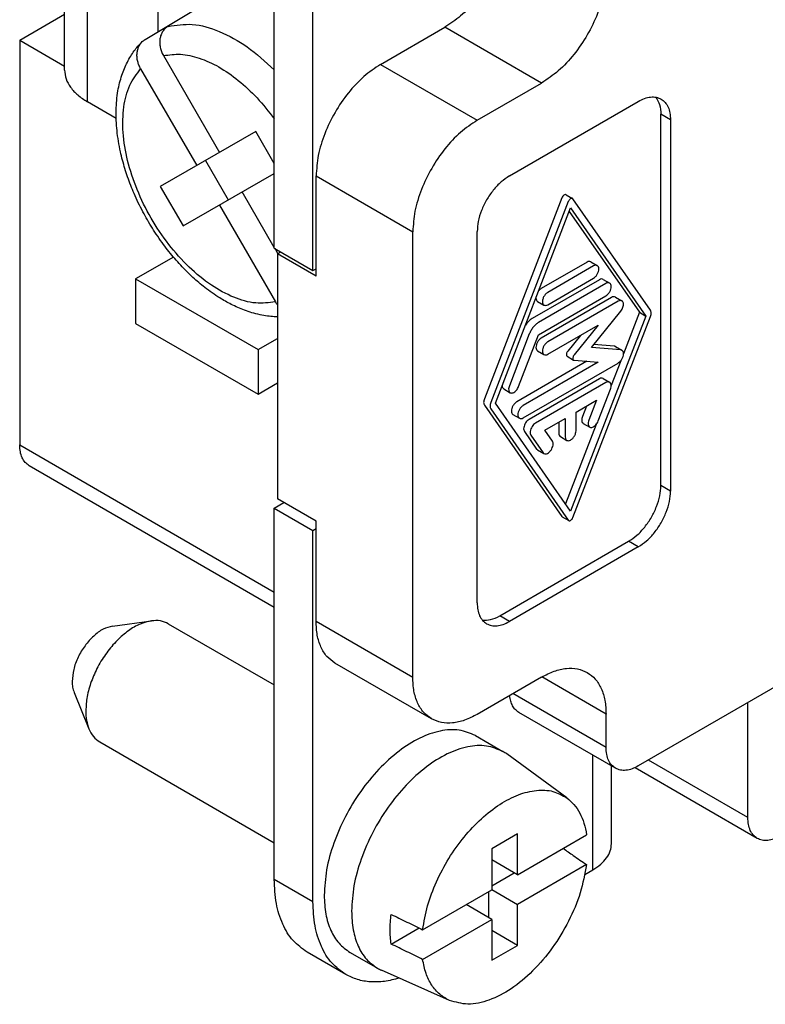
# Model space of a CAD drawing. Units: millimetres. Extents: x -210 to 0, y 0 to 297.
# Drawn here: x -70 to -59, y 233 to 247 of the extents above; entities that cross this region are included whole.
import ezdxf

# ---------------------------------------------------------------- set-up
doc = ezdxf.new("R2010")
doc.units = ezdxf.units.MM

msp = doc.modelspace()

# ---------------------------------------------------------------- linework, layer by layer
at = {"color": 2, "linetype": 'Continuous'}
for p, q in [((-69.707, 246.422), (-69.707, 251.31)), ((-69.375, 245.959), (-69.375, 250.847)), ((-66.643, 243.816), (-66.643, 249.248)), ((-66.078, 243.489), (-66.078, 248.921)), ((-68.339, 246.985), (-68.339, 248.066)), ((-68.529, 246.871), (-67.434, 247.531)), ((-70.364, 246.859), (-69.707, 247.24)), ((-65.089, 246.506), (-64.148, 247.051)), ((-62.735, 246.233), (-64.148, 247.051)), ((-70.364, 246.859), (-69.707, 246.479)), ((-70.364, 246.859), (-70.364, 240.939)), ((-68.263, 246.634), (-67.444, 245.216)), ((-68.596, 246.442), (-67.777, 245.025)), ((-65.089, 246.506), (-63.677, 245.688)), ((-63.677, 245.688), (-62.735, 246.233)), ((-68.953, 245.715), (-69.375, 245.959)), ((-63.206, 244.874), (-61.322, 245.965)), ((-60.851, 245.694), (-60.992, 245.776)), ((-60.992, 240.345), (-60.992, 245.776)), ((-60.851, 245.694), (-60.851, 240.263)), ((-66.911, 245.522), (-68.31, 244.719)), ((-66.643, 245.058), (-66.911, 245.522)), ((-67.65, 245.099), (-67.318, 244.523)), ((-67.977, 244.142), (-66.643, 244.91)), ((-66.031, 243.517), (-66.031, 244.874)), ((-66.031, 244.874), (-64.618, 244.057)), ((-68.31, 244.719), (-67.977, 244.142)), ((-66.643, 243.829), (-67.111, 244.639)), ((-62.377, 244.599), (-62.283, 244.544)), ((-67.444, 244.448), (-66.626, 243.03)), ((-62.439, 244.553), (-63.572, 241.612)), ((-62.345, 244.499), (-63.478, 241.558)), ((-61.144, 242.908), (-62.277, 244.538)), ((-63.41, 241.552), (-62.311, 244.405)), ((-62.331, 244.353), (-61.306, 242.879)), ((-62.311, 244.405), (-61.212, 242.824)), ((-64.618, 237.539), (-64.618, 244.057)), ((-63.677, 238.628), (-63.677, 244.059)), ((-66.643, 243.816), (-66.078, 243.489)), ((-66.591, 243.738), (-66.632, 243.81)), ((-66.596, 243.735), (-66.55, 243.762)), ((-66.596, 243.735), (-66.596, 240.151)), ((-66.031, 243.408), (-66.596, 243.735)), ((-68.117, 243.688), (-68.669, 243.369)), ((-62.071, 243.613), (-62.74, 243.226)), ((-61.976, 243.558), (-62.645, 243.171)), ((-62.015, 243.618), (-61.921, 243.564)), ((-66.078, 243.489), (-66.031, 243.517)), ((-66.031, 243.408), (-66.031, 243.517)), ((-68.669, 243.369), (-68.669, 242.717)), ((-68.669, 243.369), (-66.879, 242.333)), ((-61.89, 243.356), (-62.873, 242.786)), ((-61.795, 243.301), (-62.779, 242.732)), ((-62.645, 242.99), (-61.976, 243.377)), ((-61.834, 243.361), (-61.74, 243.307)), ((-62.779, 242.551), (-61.795, 243.12)), ((-62.795, 243.039), (-62.701, 242.985)), ((-61.712, 243.096), (-62.74, 242.502)), ((-61.618, 243.042), (-62.645, 242.447)), ((-61.656, 243.102), (-61.562, 243.048)), ((-62.004, 242.366), (-61.578, 242.896)), ((-61.306, 242.879), (-61.539, 242.274)), ((-61.306, 242.879), (-61.212, 242.824)), ((-68.669, 242.717), (-66.879, 241.682)), ((-62.645, 242.266), (-61.91, 242.691)), ((-61.212, 242.824), (-62.311, 239.971)), ((-62.277, 239.877), (-61.144, 242.819)), ((-61.91, 242.691), (-62.259, 242.257)), ((-62.915, 242.562), (-63.207, 241.805)), ((-63.071, 241.794), (-62.779, 242.551)), ((-62.168, 242.542), (-62.354, 242.312)), ((-66.879, 242.333), (-66.596, 242.497)), ((-61.673, 242.383), (-61.97, 242.409)), ((-66.879, 242.333), (-66.879, 241.682)), ((-62.795, 242.315), (-62.701, 242.261)), ((-61.578, 242.328), (-62.004, 242.366)), ((-61.656, 242.378), (-61.562, 242.323)), ((-62.074, 242.163), (-63.098, 241.57)), ((-61.91, 242.148), (-63.004, 241.515)), ((-63.004, 241.334), (-61.618, 242.137)), ((-62.362, 242.236), (-62.268, 242.181)), ((-62.259, 242.179), (-61.91, 242.148)), ((-61.579, 242.171), (-61.719, 241.808)), ((-66.879, 241.682), (-66.596, 241.845)), ((-61.891, 241.906), (-62.919, 241.312)), ((-61.797, 241.852), (-62.825, 241.257)), ((-61.836, 241.912), (-61.741, 241.857)), ((-63.289, 241.758), (-63.194, 241.703)), ((-61.908, 241.29), (-61.729, 241.756)), ((-62.311, 239.971), (-63.41, 241.552)), ((-62.232, 241.419), (-61.932, 241.593)), ((-61.932, 241.593), (-62.044, 241.301)), ((-63.572, 241.522), (-62.439, 239.892)), ((-63.478, 241.468), (-62.345, 239.838)), ((-62.232, 241.147), (-62.232, 241.419)), ((-62.081, 241.507), (-62.139, 241.356)), ((-63.154, 241.383), (-63.06, 241.329)), ((-62.69, 241.154), (-62.389, 241.328)), ((-62.484, 241.274), (-62.484, 241.111)), ((-62.389, 241.328), (-62.389, 241.057)), ((-62.126, 241.254), (-62.032, 241.199)), ((-62.987, 241.137), (-62.808, 240.878)), ((-62.577, 240.993), (-62.69, 241.154)), ((-61.938, 241.239), (-62.385, 240.078)), ((-62.893, 241.082), (-62.713, 240.824)), ((-62.461, 241.06), (-62.367, 241.006)), ((-70.364, 240.939), (-66.643, 238.786)), ((-62.795, 240.867), (-62.701, 240.812)), ((-66.643, 238.562), (-70.227, 240.635)), ((-60.851, 240.263), (-60.992, 240.345)), ((-66.643, 240.015), (-66.503, 240.096)), ((-66.031, 239.823), (-66.596, 240.151)), ((-66.643, 234.584), (-66.643, 240.015)), ((-66.643, 240.015), (-66.078, 239.688)), ((-66.031, 239.715), (-66.031, 239.823)), ((-62.433, 239.886), (-62.339, 239.832)), ((-66.078, 239.688), (-66.031, 239.715)), ((-66.078, 234.256), (-66.078, 239.688)), ((-66.031, 238.357), (-66.031, 239.715)), ((-63.347, 238.439), (-61.463, 239.529)), ((-61.322, 239.447), (-61.463, 239.529)), ((-61.322, 239.447), (-63.206, 238.357)), ((-57.107, 238.682), (-61.322, 236.243)), ((-69.007, 238.29), (-68.438, 238.366)), ((-63.206, 238.357), (-63.347, 238.439)), ((-68.192, 238.324), (-66.643, 237.428)), ((-64.618, 237.539), (-66.031, 238.357)), ((-64.344, 236.932), (-65.757, 237.749)), ((-62.735, 237.543), (-63.677, 236.998)), ((-61.793, 237.002), (-62.731, 237.545)), ((-69.569, 237.318), (-69.352, 236.787)), ((-61.793, 236.513), (-63.154, 237.301)), ((-59.721, 235.488), (-59.721, 237.17)), ((-61.656, 236.21), (-63.068, 237.027)), ((-61.793, 236.513), (-61.793, 237.002)), ((-63.701, 236.687), (-63.301, 236.455)), ((-69.192, 236.594), (-66.643, 235.119)), ((-62.366, 235.775), (-63.246, 236.419)), ((-61.988, 234.723), (-61.988, 236.402)), ((-61.714, 235.105), (-61.714, 236.244)), ((-59.583, 235.184), (-61.37, 236.218)), ((-59.721, 235.488), (-61.174, 236.329)), ((-63.088, 235.248), (-63.465, 235.03)), ((-63.088, 234.651), (-63.088, 235.248)), ((-63.088, 234.651), (-62.078, 235.235)), ((-63.465, 235.03), (-63.465, 234.433)), ((-63.088, 234.651), (-63.465, 234.869)), ((-62.078, 234.801), (-63.088, 234.216)), ((-63.465, 234.489), (-63.136, 234.679)), ((-62.102, 234.657), (-61.988, 234.723)), ((-66.078, 234.256), (-66.643, 234.584)), ((-64.474, 233.848), (-63.465, 234.433)), ((-63.512, 234.406), (-63.512, 234.026)), ((-63.465, 234.434), (-63.088, 234.216)), ((-63.465, 233.998), (-63.84, 234.216)), ((-63.088, 233.619), (-63.088, 234.216)), ((-64.474, 233.414), (-63.465, 233.998)), ((-63.465, 233.998), (-63.465, 233.401)), ((-64.936, 233.638), (-64.527, 233.874)), ((-63.088, 233.619), (-63.465, 233.837)), ((-63.465, 233.401), (-63.088, 233.619)), ((-65.598, 233.193), (-66.163, 233.52)), ((-65.536, 233.516), (-65.136, 233.285)), ((-64.081, 232.813), (-65.077, 233.255))]:
    msp.add_line(p, q, dxfattribs=at)
for points, knots in [([(-61.793, 247.865), (-61.8, 247.764), (-61.814, 247.553), (-61.914, 247.24), (-62.061, 246.932), (-62.254, 246.651), (-62.476, 246.408), (-62.651, 246.29), (-62.735, 246.233)], [0, 0, 0, 0, 0.301425, 0.631554, 0.977237, 1.323032, 1.653481, 1.955384, 1.955384, 1.955384, 1.955384]), ([(-63.707, 247.432), (-63.775, 247.356), (-63.906, 247.21), (-64.069, 247.102), (-64.148, 247.051)], [0, 0, 0, 0, 0.3050252, 0.5846743, 0.5846743, 0.5846743, 0.5846743]), ([(-68.196, 247.062), (-68.211, 247.052), (-68.241, 247.031), (-68.269, 246.996), (-68.287, 246.963), (-68.299, 246.936), (-68.308, 246.907), (-68.316, 246.868), (-68.318, 246.817), (-68.312, 246.764), (-68.301, 246.723), (-68.291, 246.693), (-68.279, 246.663), (-68.268, 246.644), (-68.263, 246.634)], [0, 0, 0, 0, 0.0538018, 0.1086797, 0.1343067, 0.1653611, 0.1971561, 0.2244857, 0.2857176, 0.3491546, 0.3841061, 0.413878, 0.4438171, 0.4794593, 0.4794593, 0.4794593, 0.4794593]), ([(-68.196, 247.062), (-68.077, 247.08), (-67.823, 247.117), (-67.423, 246.993), (-67.015, 246.768), (-66.772, 246.545), (-66.643, 246.427)], [0, 0, 0, 0, 0.355319, 0.761287, 1.227159, 1.747103, 1.747103, 1.747103, 1.747103]), ([(-68.572, 246.838), (-68.568, 246.841), (-68.562, 246.848), (-68.551, 246.856), (-68.54, 246.864), (-68.533, 246.868), (-68.529, 246.871)], [0, 0, 0, 0, 0.01416981, 0.02712006, 0.03998495, 0.05398416, 0.05398416, 0.05398416, 0.05398416]), ([(-66.596, 242.812), (-66.604, 242.813), (-66.619, 242.813), (-66.668, 242.815), (-66.746, 242.823), (-66.855, 242.842), (-66.967, 242.871), (-67.11, 242.918), (-67.268, 242.989), (-67.463, 243.099), (-67.65, 243.231), (-67.809, 243.366), (-67.924, 243.477), (-68.012, 243.569), (-68.098, 243.664), (-68.183, 243.766), (-68.266, 243.875), (-68.347, 243.989), (-68.426, 244.109), (-68.497, 244.229), (-68.566, 244.353), (-68.631, 244.481), (-68.69, 244.61), (-68.758, 244.776), (-68.829, 244.979), (-68.899, 245.246), (-68.947, 245.532), (-68.961, 245.831), (-68.94, 246.065), (-68.905, 246.234), (-68.873, 246.344), (-68.836, 246.445), (-68.792, 246.539), (-68.744, 246.625), (-68.692, 246.702), (-68.636, 246.773), (-68.594, 246.816), (-68.572, 246.838)], [0, 0, 0, 0, 0.022889, 0.046334, 0.145164, 0.256853, 0.379376, 0.493115, 0.707237, 0.897252, 1.164091, 1.392437, 1.522707, 1.642671, 1.774972, 1.908631, 2.039402, 2.186202, 2.327892, 2.469881, 2.604077, 2.753379, 2.899914, 3.030432, 3.290668, 3.544765, 3.858986, 4.158013, 4.441572, 4.560558, 4.676011, 4.782234, 4.885167, 4.98649, 5.076719, 5.162614, 5.2574, 5.2574, 5.2574, 5.2574]), ([(-68.596, 246.442), (-68.6, 246.45), (-68.609, 246.467), (-68.621, 246.493), (-68.631, 246.52), (-68.639, 246.548), (-68.645, 246.576), (-68.649, 246.604), (-68.65, 246.631), (-68.649, 246.658), (-68.647, 246.684), (-68.642, 246.71), (-68.635, 246.735), (-68.626, 246.759), (-68.615, 246.781), (-68.602, 246.803), (-68.588, 246.821), (-68.577, 246.833), (-68.572, 246.838)], [0, 0, 0, 0, 0.0266267, 0.0574313, 0.0839411, 0.114477, 0.1445995, 0.1702446, 0.1998225, 0.2248834, 0.2514426, 0.2775272, 0.3052292, 0.3286191, 0.3552985, 0.3778742, 0.4038155, 0.4258541, 0.4258541, 0.4258541, 0.4258541]), ([(-68.263, 246.634), (-68.179, 246.645), (-68.003, 246.669), (-67.725, 246.602), (-67.44, 246.471), (-67.157, 246.272), (-66.883, 246.017), (-66.725, 245.815), (-66.643, 245.711)], [0, 0, 0, 0, 0.2502, 0.52886, 0.841795, 1.188376, 1.563344, 1.958356, 1.958356, 1.958356, 1.958356]), ([(-66.626, 243.03), (-66.722, 243.019), (-66.929, 242.995), (-67.253, 243.094), (-67.581, 243.274), (-67.901, 243.539), (-68.196, 243.871), (-68.452, 244.253), (-68.655, 244.666), (-68.794, 245.087), (-68.863, 245.496), (-68.855, 245.869), (-68.779, 246.199), (-68.654, 246.365), (-68.596, 246.442)], [0, 0, 0, 0, 0.289573, 0.618398, 0.992948, 1.409393, 1.857079, 2.321273, 2.785333, 3.232631, 3.648483, 4.022317, 4.350439, 4.639511, 4.639511, 4.639511, 4.639511]), ([(-65.089, 246.506), (-65.173, 246.449), (-65.348, 246.331), (-65.57, 246.088), (-65.763, 245.807), (-65.91, 245.499), (-66.01, 245.186), (-66.024, 244.975), (-66.031, 244.874)], [0, 0, 0, 0, 0.301903, 0.632352, 0.978147, 1.323829, 1.653959, 1.955384, 1.955384, 1.955384, 1.955384]), ([(-69.707, 246.422), (-69.702, 246.379), (-69.693, 246.289), (-69.622, 246.163), (-69.515, 246.049), (-69.423, 245.99), (-69.375, 245.959)], [0, 0, 0, 0, 0.1296783, 0.2684668, 0.4226793, 0.5949761, 0.5949761, 0.5949761, 0.5949761]), ([(-61.322, 245.965), (-61.292, 245.98), (-61.235, 246.01), (-61.145, 246.031), (-61.06, 246.03), (-61.012, 246.008), (-60.988, 245.998)], [0, 0, 0, 0, 0.101554, 0.1923597, 0.2739817, 0.3501711, 0.3501711, 0.3501711, 0.3501711]), ([(-61.067, 246.026), (-61.045, 245.991), (-60.998, 245.914), (-60.994, 245.824), (-60.992, 245.776)], [0, 0, 0, 0, 0.1215591, 0.2643925, 0.2643925, 0.2643925, 0.2643925]), ([(-60.988, 245.998), (-60.968, 245.983), (-60.925, 245.952), (-60.882, 245.879), (-60.855, 245.792), (-60.853, 245.728), (-60.851, 245.694)], [0, 0, 0, 0, 0.0758257, 0.1570115, 0.2472712, 0.3481713, 0.3481713, 0.3481713, 0.3481713]), ([(-63.677, 245.688), (-63.76, 245.632), (-63.936, 245.514), (-64.157, 245.271), (-64.35, 244.989), (-64.497, 244.681), (-64.597, 244.368), (-64.612, 244.157), (-64.618, 244.057)], [0, 0, 0, 0, 0.301903, 0.632352, 0.978147, 1.323829, 1.653959, 1.955384, 1.955384, 1.955384, 1.955384]), ([(-63.206, 244.874), (-63.248, 244.846), (-63.335, 244.787), (-63.446, 244.666), (-63.543, 244.525), (-63.616, 244.371), (-63.666, 244.214), (-63.673, 244.109), (-63.677, 244.059)], [0, 0, 0, 0, 0.1509516, 0.3161761, 0.4890734, 0.6619147, 0.8269794, 0.9776919, 0.9776919, 0.9776919, 0.9776919]), ([(-62.377, 244.599), (-62.382, 244.6), (-62.394, 244.603), (-62.412, 244.592), (-62.428, 244.576), (-62.436, 244.561), (-62.439, 244.553)], [0, 0, 0, 0, 0.0153399, 0.03499282, 0.05885231, 0.08415599, 0.08415599, 0.08415599, 0.08415599]), ([(-62.283, 244.544), (-62.288, 244.546), (-62.3, 244.549), (-62.318, 244.538), (-62.334, 244.522), (-62.341, 244.507), (-62.345, 244.499)], [0, 0, 0, 0, 0.0153399, 0.03499282, 0.05885231, 0.08415599, 0.08415599, 0.08415599, 0.08415599]), ([(-62.277, 244.538), (-62.278, 244.54), (-62.279, 244.542), (-62.282, 244.544), (-62.283, 244.544)], [0, 0, 0, 0, 0.004391904, 0.00864072, 0.00864072, 0.00864072, 0.00864072]), ([(-62.015, 243.618), (-62.024, 243.621), (-62.043, 243.627), (-62.061, 243.618), (-62.071, 243.613)], [0, 0, 0, 0, 0.0259742, 0.05785505, 0.05785505, 0.05785505, 0.05785505]), ([(-61.921, 243.564), (-61.929, 243.567), (-61.949, 243.573), (-61.967, 243.563), (-61.976, 243.558)], [0, 0, 0, 0, 0.0259742, 0.05785505, 0.05785505, 0.05785505, 0.05785505]), ([(-61.976, 243.377), (-61.966, 243.385), (-61.944, 243.401), (-61.92, 243.435), (-61.903, 243.473), (-61.896, 243.51), (-61.9, 243.544), (-61.914, 243.558), (-61.921, 243.564)], [0, 0, 0, 0, 0.0385855, 0.0813146, 0.12403, 0.1625785, 0.1943271, 0.2202153, 0.2202153, 0.2202153, 0.2202153]), ([(-61.834, 243.361), (-61.842, 243.364), (-61.862, 243.37), (-61.88, 243.361), (-61.89, 243.356)], [0, 0, 0, 0, 0.0259742, 0.05785505, 0.05785505, 0.05785505, 0.05785505]), ([(-61.74, 243.307), (-61.748, 243.309), (-61.767, 243.315), (-61.785, 243.306), (-61.795, 243.301)], [0, 0, 0, 0, 0.0259742, 0.05785505, 0.05785505, 0.05785505, 0.05785505]), ([(-61.795, 243.12), (-61.785, 243.128), (-61.763, 243.144), (-61.739, 243.178), (-61.722, 243.216), (-61.715, 243.253), (-61.719, 243.287), (-61.733, 243.301), (-61.74, 243.307)], [0, 0, 0, 0, 0.0385855, 0.0813146, 0.12403, 0.1625785, 0.1943271, 0.2202153, 0.2202153, 0.2202153, 0.2202153]), ([(-62.74, 243.226), (-62.746, 243.221), (-62.761, 243.212), (-62.772, 243.198), (-62.778, 243.191)], [0, 0, 0, 0, 0.02481526, 0.05196036, 0.05196036, 0.05196036, 0.05196036]), ([(-62.645, 243.171), (-62.656, 243.164), (-62.678, 243.148), (-62.702, 243.113), (-62.719, 243.075), (-62.725, 243.038), (-62.722, 243.004), (-62.707, 242.991), (-62.701, 242.985)], [0, 0, 0, 0, 0.0385855, 0.0813146, 0.12403, 0.1625785, 0.1943271, 0.2202153, 0.2202153, 0.2202153, 0.2202153]), ([(-66.626, 243.03), (-66.621, 243.023), (-66.612, 243.008), (-66.602, 242.993), (-66.596, 242.986)], [0, 0, 0, 0, 0.0263776, 0.0526892, 0.0526892, 0.0526892, 0.0526892]), ([(-62.818, 243.088), (-62.817, 243.078), (-62.816, 243.058), (-62.802, 243.045), (-62.795, 243.039)], [0, 0, 0, 0, 0.03085991, 0.05616732, 0.05616732, 0.05616732, 0.05616732]), ([(-62.701, 242.985), (-62.692, 242.982), (-62.673, 242.976), (-62.655, 242.985), (-62.645, 242.99)], [0, 0, 0, 0, 0.0259742, 0.05785505, 0.05785505, 0.05785505, 0.05785505]), ([(-61.656, 243.102), (-61.665, 243.105), (-61.684, 243.111), (-61.702, 243.102), (-61.712, 243.096)], [0, 0, 0, 0, 0.0259742, 0.05785505, 0.05785505, 0.05785505, 0.05785505]), ([(-61.562, 243.048), (-61.571, 243.05), (-61.59, 243.056), (-61.608, 243.047), (-61.618, 243.042)], [0, 0, 0, 0, 0.0259742, 0.05785505, 0.05785505, 0.05785505, 0.05785505]), ([(-61.578, 242.896), (-61.572, 242.905), (-61.559, 242.923), (-61.546, 242.953), (-61.539, 242.983), (-61.539, 243.01), (-61.546, 243.034), (-61.557, 243.043), (-61.562, 243.048)], [0, 0, 0, 0, 0.0336066, 0.0669055, 0.0979165, 0.1251402, 0.1480917, 0.1679911, 0.1679911, 0.1679911, 0.1679911]), ([(-61.144, 242.819), (-61.141, 242.827), (-61.135, 242.844), (-61.133, 242.868), (-61.135, 242.891), (-61.141, 242.903), (-61.144, 242.908)], [0, 0, 0, 0, 0.02726044, 0.05216038, 0.07403468, 0.09289944, 0.09289944, 0.09289944, 0.09289944]), ([(-62.873, 242.786), (-62.892, 242.774), (-62.93, 242.747), (-62.957, 242.709), (-62.972, 242.69)], [0, 0, 0, 0, 0.065839, 0.1385967, 0.1385967, 0.1385967, 0.1385967]), ([(-62.779, 242.732), (-62.793, 242.722), (-62.822, 242.703), (-62.859, 242.662), (-62.892, 242.615), (-62.907, 242.58), (-62.915, 242.562)], [0, 0, 0, 0, 0.0503314, 0.1054225, 0.1630711, 0.2206987, 0.2206987, 0.2206987, 0.2206987]), ([(-62.74, 242.502), (-62.75, 242.494), (-62.772, 242.478), (-62.796, 242.444), (-62.813, 242.406), (-62.82, 242.369), (-62.816, 242.335), (-62.802, 242.321), (-62.795, 242.315)], [0, 0, 0, 0, 0.0385855, 0.0813146, 0.12403, 0.1625785, 0.1943271, 0.2202153, 0.2202153, 0.2202153, 0.2202153]), ([(-62.645, 242.447), (-62.656, 242.44), (-62.678, 242.424), (-62.702, 242.389), (-62.719, 242.351), (-62.725, 242.314), (-62.722, 242.28), (-62.707, 242.267), (-62.701, 242.261)], [0, 0, 0, 0, 0.0385855, 0.0813146, 0.12403, 0.1625785, 0.1943271, 0.2202153, 0.2202153, 0.2202153, 0.2202153]), ([(-62.701, 242.261), (-62.692, 242.258), (-62.673, 242.252), (-62.655, 242.261), (-62.645, 242.266)], [0, 0, 0, 0, 0.0259742, 0.05785505, 0.05785505, 0.05785505, 0.05785505]), ([(-62.354, 242.312), (-62.358, 242.305), (-62.368, 242.291), (-62.374, 242.269), (-62.374, 242.248), (-62.365, 242.24), (-62.362, 242.236)], [0, 0, 0, 0, 0.02517125, 0.04886843, 0.06838331, 0.08363428, 0.08363428, 0.08363428, 0.08363428]), ([(-62.259, 242.257), (-62.264, 242.25), (-62.273, 242.237), (-62.279, 242.215), (-62.28, 242.194), (-62.271, 242.185), (-62.268, 242.181)], [0, 0, 0, 0, 0.02517125, 0.04886843, 0.06838331, 0.08363428, 0.08363428, 0.08363428, 0.08363428]), ([(-61.656, 242.378), (-61.659, 242.379), (-61.664, 242.382), (-61.67, 242.383), (-61.673, 242.383)], [0, 0, 0, 0, 0.00846786, 0.01721958, 0.01721958, 0.01721958, 0.01721958]), ([(-61.618, 242.137), (-61.607, 242.144), (-61.585, 242.16), (-61.561, 242.195), (-61.544, 242.233), (-61.537, 242.27), (-61.541, 242.304), (-61.555, 242.317), (-61.562, 242.323)], [0, 0, 0, 0, 0.0385855, 0.0813146, 0.12403, 0.1625785, 0.1943271, 0.2202153, 0.2202153, 0.2202153, 0.2202153]), ([(-61.562, 242.323), (-61.565, 242.325), (-61.57, 242.327), (-61.575, 242.328), (-61.578, 242.328)], [0, 0, 0, 0, 0.00846786, 0.01721958, 0.01721958, 0.01721958, 0.01721958]), ([(-62.268, 242.181), (-62.266, 242.181), (-62.264, 242.179), (-62.261, 242.179), (-62.259, 242.179)], [0, 0, 0, 0, 0.004233927, 0.00860979, 0.00860979, 0.00860979, 0.00860979]), ([(-61.836, 241.912), (-61.844, 241.915), (-61.863, 241.921), (-61.881, 241.911), (-61.891, 241.906)], [0, 0, 0, 0, 0.0259742, 0.05785505, 0.05785505, 0.05785505, 0.05785505]), ([(-61.741, 241.857), (-61.75, 241.86), (-61.769, 241.866), (-61.787, 241.857), (-61.797, 241.852)], [0, 0, 0, 0, 0.0259742, 0.05785505, 0.05785505, 0.05785505, 0.05785505]), ([(-61.729, 241.756), (-61.725, 241.766), (-61.719, 241.787), (-61.718, 241.816), (-61.724, 241.842), (-61.736, 241.853), (-61.741, 241.857)], [0, 0, 0, 0, 0.0339694, 0.0638966, 0.0889187, 0.1102819, 0.1102819, 0.1102819, 0.1102819]), ([(-63.312, 241.807), (-63.311, 241.796), (-63.309, 241.777), (-63.295, 241.764), (-63.289, 241.758)], [0, 0, 0, 0, 0.03085908, 0.05616594, 0.05616594, 0.05616594, 0.05616594]), ([(-63.207, 241.805), (-63.21, 241.795), (-63.217, 241.774), (-63.218, 241.744), (-63.212, 241.718), (-63.2, 241.708), (-63.194, 241.703)], [0, 0, 0, 0, 0.0339694, 0.0638966, 0.0889187, 0.1102819, 0.1102819, 0.1102819, 0.1102819]), ([(-63.194, 241.703), (-63.188, 241.701), (-63.174, 241.696), (-63.151, 241.702), (-63.127, 241.715), (-63.104, 241.737), (-63.085, 241.763), (-63.075, 241.783), (-63.071, 241.794)], [0, 0, 0, 0, 0.0199447, 0.0429594, 0.0702659, 0.1013687, 0.1347533, 0.1684241, 0.1684241, 0.1684241, 0.1684241]), ([(-63.572, 241.612), (-63.575, 241.604), (-63.581, 241.587), (-63.583, 241.562), (-63.581, 241.54), (-63.575, 241.528), (-63.572, 241.522)], [0, 0, 0, 0, 0.02726037, 0.05216021, 0.07403439, 0.09289905, 0.09289905, 0.09289905, 0.09289905]), ([(-63.478, 241.558), (-63.481, 241.549), (-63.486, 241.532), (-63.489, 241.508), (-63.487, 241.486), (-63.481, 241.473), (-63.478, 241.468)], [0, 0, 0, 0, 0.02726037, 0.05216021, 0.07403439, 0.09289905, 0.09289905, 0.09289905, 0.09289905]), ([(-63.098, 241.57), (-63.109, 241.562), (-63.131, 241.546), (-63.155, 241.512), (-63.172, 241.474), (-63.179, 241.437), (-63.175, 241.403), (-63.161, 241.389), (-63.154, 241.383)], [0, 0, 0, 0, 0.0385855, 0.0813146, 0.12403, 0.1625785, 0.1943271, 0.2202153, 0.2202153, 0.2202153, 0.2202153]), ([(-63.004, 241.515), (-63.015, 241.508), (-63.037, 241.492), (-63.061, 241.457), (-63.078, 241.419), (-63.084, 241.382), (-63.081, 241.348), (-63.066, 241.335), (-63.06, 241.329)], [0, 0, 0, 0, 0.0385855, 0.0813146, 0.12403, 0.1625785, 0.1943271, 0.2202153, 0.2202153, 0.2202153, 0.2202153]), ([(-63.06, 241.329), (-63.051, 241.326), (-63.032, 241.32), (-63.014, 241.329), (-63.004, 241.334)], [0, 0, 0, 0, 0.0259742, 0.05785505, 0.05785505, 0.05785505, 0.05785505]), ([(-62.919, 241.312), (-62.928, 241.305), (-62.948, 241.291), (-62.971, 241.262), (-62.988, 241.228), (-62.997, 241.194), (-62.999, 241.162), (-62.991, 241.144), (-62.987, 241.137)], [0, 0, 0, 0, 0.0340736, 0.0717561, 0.1101969, 0.1463515, 0.1777862, 0.2036681, 0.2036681, 0.2036681, 0.2036681]), ([(-62.825, 241.257), (-62.834, 241.25), (-62.854, 241.237), (-62.876, 241.207), (-62.894, 241.174), (-62.903, 241.14), (-62.905, 241.107), (-62.897, 241.09), (-62.893, 241.082)], [0, 0, 0, 0, 0.0340736, 0.0717561, 0.1101969, 0.1463515, 0.1777862, 0.2036681, 0.2036681, 0.2036681, 0.2036681]), ([(-62.139, 241.356), (-62.142, 241.345), (-62.149, 241.325), (-62.15, 241.295), (-62.144, 241.269), (-62.132, 241.259), (-62.126, 241.254)], [0, 0, 0, 0, 0.0339694, 0.0638966, 0.0889187, 0.1102819, 0.1102819, 0.1102819, 0.1102819]), ([(-62.044, 241.301), (-62.048, 241.291), (-62.055, 241.27), (-62.056, 241.24), (-62.05, 241.214), (-62.038, 241.204), (-62.032, 241.199)], [0, 0, 0, 0, 0.0339694, 0.0638966, 0.0889187, 0.1102819, 0.1102819, 0.1102819, 0.1102819]), ([(-62.032, 241.199), (-62.026, 241.197), (-62.012, 241.192), (-61.988, 241.198), (-61.965, 241.211), (-61.942, 241.233), (-61.922, 241.259), (-61.913, 241.279), (-61.908, 241.29)], [0, 0, 0, 0, 0.0199447, 0.0429594, 0.0702659, 0.1013687, 0.1347533, 0.1684241, 0.1684241, 0.1684241, 0.1684241]), ([(-62.484, 241.111), (-62.483, 241.1), (-62.482, 241.08), (-62.467, 241.066), (-62.461, 241.06)], [0, 0, 0, 0, 0.03168254, 0.05752768, 0.05752768, 0.05752768, 0.05752768]), ([(-62.367, 241.006), (-62.358, 241.003), (-62.339, 240.997), (-62.308, 241.011), (-62.279, 241.035), (-62.254, 241.069), (-62.237, 241.107), (-62.234, 241.134), (-62.232, 241.147)], [0, 0, 0, 0, 0.0259312, 0.0577459, 0.0963773, 0.1391711, 0.181951, 0.2205454, 0.2205454, 0.2205454, 0.2205454]), ([(-62.701, 240.812), (-62.693, 240.81), (-62.676, 240.804), (-62.648, 240.815), (-62.621, 240.835), (-62.596, 240.864), (-62.578, 240.898), (-62.567, 240.933), (-62.565, 240.967), (-62.574, 240.985), (-62.577, 240.993)], [0, 0, 0, 0, 0.0236544, 0.0520242, 0.0862823, 0.1247868, 0.1645147, 0.2021071, 0.2348065, 0.2615912, 0.2615912, 0.2615912, 0.2615912]), ([(-62.389, 241.057), (-62.389, 241.045), (-62.388, 241.025), (-62.373, 241.012), (-62.367, 241.006)], [0, 0, 0, 0, 0.03168254, 0.05752768, 0.05752768, 0.05752768, 0.05752768]), ([(-70.227, 240.635), (-70.247, 240.65), (-70.29, 240.681), (-70.333, 240.754), (-70.359, 240.842), (-70.362, 240.906), (-70.364, 240.939)], [0, 0, 0, 0, 0.0758257, 0.1570115, 0.2472712, 0.3481713, 0.3481713, 0.3481713, 0.3481713]), ([(-62.808, 240.878), (-62.806, 240.876), (-62.802, 240.872), (-62.797, 240.868), (-62.795, 240.867)], [0, 0, 0, 0, 0.00863187, 0.0169904, 0.0169904, 0.0169904, 0.0169904]), ([(-62.713, 240.824), (-62.712, 240.821), (-62.708, 240.817), (-62.703, 240.814), (-62.701, 240.812)], [0, 0, 0, 0, 0.00863187, 0.0169904, 0.0169904, 0.0169904, 0.0169904]), ([(-61.463, 239.529), (-61.421, 239.557), (-61.334, 239.616), (-61.223, 239.738), (-61.126, 239.879), (-61.053, 240.033), (-61.003, 240.189), (-60.996, 240.294), (-60.992, 240.345)], [0, 0, 0, 0, 0.1509516, 0.3161761, 0.4890734, 0.6619147, 0.8269794, 0.9776919, 0.9776919, 0.9776919, 0.9776919]), ([(-61.322, 239.447), (-61.28, 239.476), (-61.192, 239.535), (-61.082, 239.656), (-60.985, 239.797), (-60.912, 239.951), (-60.862, 240.107), (-60.854, 240.213), (-60.851, 240.263)], [0, 0, 0, 0, 0.1509516, 0.3161761, 0.4890734, 0.6619147, 0.8269794, 0.9776919, 0.9776919, 0.9776919, 0.9776919]), ([(-62.439, 239.892), (-62.438, 239.891), (-62.436, 239.889), (-62.434, 239.887), (-62.433, 239.886)], [0, 0, 0, 0, 0.00438686, 0.008630806, 0.008630806, 0.008630806, 0.008630806]), ([(-62.345, 239.838), (-62.344, 239.837), (-62.342, 239.834), (-62.34, 239.833), (-62.339, 239.832)], [0, 0, 0, 0, 0.00438686, 0.008630806, 0.008630806, 0.008630806, 0.008630806]), ([(-62.339, 239.832), (-62.334, 239.831), (-62.322, 239.828), (-62.304, 239.838), (-62.288, 239.855), (-62.281, 239.87), (-62.277, 239.877)], [0, 0, 0, 0, 0.01532279, 0.03495376, 0.05878662, 0.0840621, 0.0840621, 0.0840621, 0.0840621]), ([(-63.677, 238.628), (-63.675, 238.594), (-63.672, 238.53), (-63.645, 238.443), (-63.603, 238.37), (-63.56, 238.339), (-63.539, 238.324)], [0, 0, 0, 0, 0.1009001, 0.1911598, 0.2723456, 0.3481713, 0.3481713, 0.3481713, 0.3481713]), ([(-68.438, 238.366), (-68.494, 238.353), (-68.615, 238.325), (-68.784, 238.22), (-68.948, 238.079), (-69.098, 237.901), (-69.225, 237.698), (-69.321, 237.482), (-69.385, 237.265), (-69.394, 237.12), (-69.398, 237.05)], [0, 0, 0, 0, 0.172343, 0.36921, 0.587912, 0.822083, 1.063244, 1.302061, 1.529484, 1.737913, 1.737913, 1.737913, 1.737913]), ([(-68.192, 238.324), (-68.229, 238.341), (-68.308, 238.376), (-68.394, 238.369), (-68.438, 238.366)], [0, 0, 0, 0, 0.1219876, 0.2537531, 0.2537531, 0.2537531, 0.2537531]), ([(-63.602, 238.378), (-63.561, 238.377), (-63.471, 238.374), (-63.39, 238.416), (-63.347, 238.439)], [0, 0, 0, 0, 0.1224035, 0.2663823, 0.2663823, 0.2663823, 0.2663823]), ([(-69.007, 238.29), (-69.054, 238.277), (-69.156, 238.249), (-69.291, 238.143), (-69.416, 238.004), (-69.514, 237.837), (-69.582, 237.66), (-69.593, 237.538), (-69.597, 237.48)], [0, 0, 0, 0, 0.144398, 0.314982, 0.505006, 0.70263, 0.894331, 1.067886, 1.067886, 1.067886, 1.067886]), ([(-65.757, 237.749), (-65.798, 237.779), (-65.884, 237.841), (-65.969, 237.987), (-66.023, 238.162), (-66.028, 238.29), (-66.031, 238.357)], [0, 0, 0, 0, 0.1516514, 0.314023, 0.4945425, 0.6963426, 0.6963426, 0.6963426, 0.6963426]), ([(-63.539, 238.324), (-63.516, 238.313), (-63.467, 238.292), (-63.383, 238.291), (-63.293, 238.312), (-63.236, 238.341), (-63.206, 238.357)], [0, 0, 0, 0, 0.0761894, 0.1578114, 0.2486172, 0.3501711, 0.3501711, 0.3501711, 0.3501711]), ([(-62.735, 237.543), (-62.674, 237.575), (-62.56, 237.634), (-62.381, 237.675), (-62.211, 237.674), (-62.114, 237.631), (-62.068, 237.61)], [0, 0, 0, 0, 0.2031079, 0.3847194, 0.5479635, 0.7003423, 0.7003423, 0.7003423, 0.7003423]), ([(-64.344, 236.932), (-64.385, 236.962), (-64.471, 237.024), (-64.556, 237.169), (-64.61, 237.344), (-64.615, 237.472), (-64.618, 237.539)], [0, 0, 0, 0, 0.1516514, 0.314023, 0.4945425, 0.6963426, 0.6963426, 0.6963426, 0.6963426]), ([(-62.068, 237.61), (-62.026, 237.58), (-61.941, 237.518), (-61.855, 237.372), (-61.802, 237.198), (-61.796, 237.07), (-61.793, 237.002)], [0, 0, 0, 0, 0.1516514, 0.314023, 0.4945425, 0.6963426, 0.6963426, 0.6963426, 0.6963426]), ([(-69.597, 237.48), (-69.597, 237.451), (-69.595, 237.396), (-69.577, 237.343), (-69.569, 237.318)], [0, 0, 0, 0, 0.0868061, 0.1651059, 0.1651059, 0.1651059, 0.1651059]), ([(-63.068, 237.027), (-63.086, 237.04), (-63.123, 237.066), (-63.163, 237.124), (-63.191, 237.194), (-63.199, 237.245), (-63.203, 237.273)], [0, 0, 0, 0, 0.0649157, 0.1332838, 0.2077351, 0.2897302, 0.2897302, 0.2897302, 0.2897302]), ([(-69.398, 237.05), (-69.397, 237.003), (-69.394, 236.913), (-69.366, 236.828), (-69.352, 236.787)], [0, 0, 0, 0, 0.1411251, 0.2684213, 0.2684213, 0.2684213, 0.2684213]), ([(-63.677, 236.998), (-63.737, 236.967), (-63.851, 236.907), (-64.031, 236.866), (-64.2, 236.867), (-64.297, 236.911), (-64.344, 236.932)], [0, 0, 0, 0, 0.2031079, 0.3847194, 0.5479635, 0.7003423, 0.7003423, 0.7003423, 0.7003423]), ([(-69.352, 236.787), (-69.333, 236.747), (-69.295, 236.669), (-69.226, 236.619), (-69.192, 236.594)], [0, 0, 0, 0, 0.1317655, 0.2537531, 0.2537531, 0.2537531, 0.2537531]), ([(-63.701, 236.687), (-63.779, 236.72), (-63.944, 236.789), (-64.234, 236.763), (-64.533, 236.655), (-64.836, 236.461), (-65.126, 236.196), (-65.389, 235.873), (-65.611, 235.508), (-65.778, 235.122), (-65.89, 234.735), (-65.906, 234.476), (-65.914, 234.352)], [0, 0, 0, 0, 0.251886, 0.528652, 0.844935, 1.203591, 1.598756, 2.018981, 2.449649, 2.874939, 3.279643, 3.651053, 3.651053, 3.651053, 3.651053]), ([(-63.301, 236.455), (-63.379, 236.488), (-63.544, 236.557), (-63.833, 236.532), (-64.133, 236.423), (-64.436, 236.23), (-64.726, 235.965), (-64.988, 235.641), (-65.211, 235.277), (-65.378, 234.89), (-65.49, 234.503), (-65.506, 234.244), (-65.513, 234.12)], [0, 0, 0, 0, 0.251886, 0.528652, 0.844935, 1.203591, 1.598756, 2.018981, 2.449649, 2.874939, 3.279643, 3.651053, 3.651053, 3.651053, 3.651053]), ([(-61.656, 236.21), (-61.676, 236.225), (-61.719, 236.256), (-61.762, 236.328), (-61.788, 236.416), (-61.791, 236.48), (-61.793, 236.513)], [0, 0, 0, 0, 0.0758257, 0.1570115, 0.2472712, 0.3481713, 0.3481713, 0.3481713, 0.3481713]), ([(-63.246, 236.419), (-63.255, 236.425), (-63.273, 236.438), (-63.291, 236.449), (-63.301, 236.455)], [0, 0, 0, 0, 0.03269667, 0.06533096, 0.06533096, 0.06533096, 0.06533096]), ([(-61.322, 236.243), (-61.352, 236.227), (-61.409, 236.198), (-61.499, 236.177), (-61.584, 236.177), (-61.632, 236.199), (-61.656, 236.21)], [0, 0, 0, 0, 0.101554, 0.1923597, 0.2739817, 0.3501711, 0.3501711, 0.3501711, 0.3501711]), ([(-64.474, 233.848), (-64.453, 233.965), (-64.411, 234.205), (-64.277, 234.555), (-64.098, 234.894), (-63.877, 235.205), (-63.627, 235.472), (-63.36, 235.683), (-63.087, 235.828), (-62.821, 235.896), (-62.568, 235.889), (-62.432, 235.813), (-62.366, 235.775)], [0, 0, 0, 0, 0.354291, 0.730862, 1.117727, 1.501803, 1.870298, 2.212132, 2.519567, 2.790284, 3.029952, 3.253942, 3.253942, 3.253942, 3.253942]), ([(-62.366, 235.775), (-62.33, 235.745), (-62.255, 235.681), (-62.173, 235.553), (-62.11, 235.403), (-62.089, 235.293), (-62.078, 235.235)], [0, 0, 0, 0, 0.1421902, 0.2918687, 0.4528646, 0.6274691, 0.6274691, 0.6274691, 0.6274691]), ([(-59.583, 235.184), (-59.604, 235.199), (-59.647, 235.23), (-59.689, 235.303), (-59.716, 235.39), (-59.719, 235.454), (-59.721, 235.488)], [0, 0, 0, 0, 0.0758257, 0.1570115, 0.2472712, 0.3481713, 0.3481713, 0.3481713, 0.3481713]), ([(-59.25, 235.217), (-59.28, 235.202), (-59.337, 235.172), (-59.427, 235.151), (-59.512, 235.152), (-59.56, 235.174), (-59.583, 235.184)], [0, 0, 0, 0, 0.101554, 0.1923597, 0.2739817, 0.3501711, 0.3501711, 0.3501711, 0.3501711]), ([(-61.988, 234.723), (-61.948, 234.749), (-61.872, 234.797), (-61.784, 234.892), (-61.726, 234.995), (-61.718, 235.069), (-61.714, 235.105)], [0, 0, 0, 0, 0.1418914, 0.26889, 0.3831864, 0.4899803, 0.4899803, 0.4899803, 0.4899803]), ([(-62.42, 235.037), (-62.396, 235.02), (-62.346, 234.986), (-62.264, 234.929), (-62.175, 234.867), (-62.11, 234.823), (-62.078, 234.801)], [0, 0, 0, 0, 0.0906642, 0.1810895, 0.2991745, 0.4158975, 0.4158975, 0.4158975, 0.4158975]), ([(-62.078, 234.801), (-62.104, 234.662), (-62.158, 234.376), (-62.334, 233.967), (-62.567, 233.58), (-62.85, 233.245), (-63.162, 232.981), (-63.483, 232.812), (-63.801, 232.734), (-63.992, 232.788), (-64.081, 232.813)], [0, 0, 0, 0, 0.421243, 0.870687, 1.327919, 1.771377, 2.181558, 2.54458, 2.856756, 3.130351, 3.130351, 3.130351, 3.130351]), ([(-66.163, 233.52), (-66.235, 233.572), (-66.385, 233.681), (-66.534, 233.936), (-66.628, 234.242), (-66.638, 234.465), (-66.643, 234.584)], [0, 0, 0, 0, 0.26539, 0.54954, 0.865449, 1.2186, 1.2186, 1.2186, 1.2186]), ([(-65.914, 234.352), (-65.909, 234.259), (-65.901, 234.083), (-65.827, 233.843), (-65.71, 233.643), (-65.593, 233.557), (-65.536, 233.516)], [0, 0, 0, 0, 0.2774752, 0.5256895, 0.7489505, 0.9574711, 0.9574711, 0.9574711, 0.9574711]), ([(-65.598, 233.193), (-65.67, 233.245), (-65.82, 233.354), (-65.969, 233.609), (-66.063, 233.915), (-66.073, 234.138), (-66.078, 234.256)], [0, 0, 0, 0, 0.26539, 0.54954, 0.865449, 1.2186, 1.2186, 1.2186, 1.2186]), ([(-65.513, 234.12), (-65.509, 234.027), (-65.501, 233.852), (-65.427, 233.611), (-65.31, 233.411), (-65.192, 233.326), (-65.136, 233.285)], [0, 0, 0, 0, 0.2774752, 0.5256895, 0.7489505, 0.9574711, 0.9574711, 0.9574711, 0.9574711]), ([(-64.936, 233.638), (-64.943, 233.707), (-64.957, 233.852), (-64.943, 233.997), (-64.936, 234.072)], [0, 0, 0, 0, 0.2094692, 0.4354305, 0.4354305, 0.4354305, 0.4354305]), ([(-64.936, 234.072), (-64.897, 234.053), (-64.82, 234.016), (-64.705, 233.96), (-64.589, 233.904), (-64.513, 233.867), (-64.474, 233.848)], [0, 0, 0, 0, 0.128597, 0.2563418, 0.3851495, 0.5126874, 0.5126874, 0.5126874, 0.5126874]), ([(-64.474, 233.414), (-64.512, 233.433), (-64.589, 233.47), (-64.705, 233.526), (-64.82, 233.582), (-64.897, 233.619), (-64.936, 233.638)], [0, 0, 0, 0, 0.1273711, 0.2563455, 0.3839044, 0.5126874, 0.5126874, 0.5126874, 0.5126874]), ([(-64.081, 232.813), (-64.131, 232.84), (-64.233, 232.897), (-64.349, 233.038), (-64.435, 233.213), (-64.461, 233.345), (-64.474, 233.414)], [0, 0, 0, 0, 0.1703214, 0.3469478, 0.538113, 0.7488785, 0.7488785, 0.7488785, 0.7488785]), ([(-64.816, 233.139), (-64.888, 233.121), (-65.026, 233.085), (-65.233, 233.079), (-65.428, 233.11), (-65.542, 233.166), (-65.598, 233.193)], [0, 0, 0, 0, 0.2212678, 0.4262746, 0.6188738, 0.8046993, 0.8046993, 0.8046993, 0.8046993]), ([(-65.136, 233.285), (-65.126, 233.279), (-65.107, 233.269), (-65.087, 233.259), (-65.077, 233.255)], [0, 0, 0, 0, 0.03263428, 0.06533096, 0.06533096, 0.06533096, 0.06533096])]:
    msp.add_open_spline(points, degree=3, knots=knots, dxfattribs=at)

doc.saveas('drawing.dxf')
